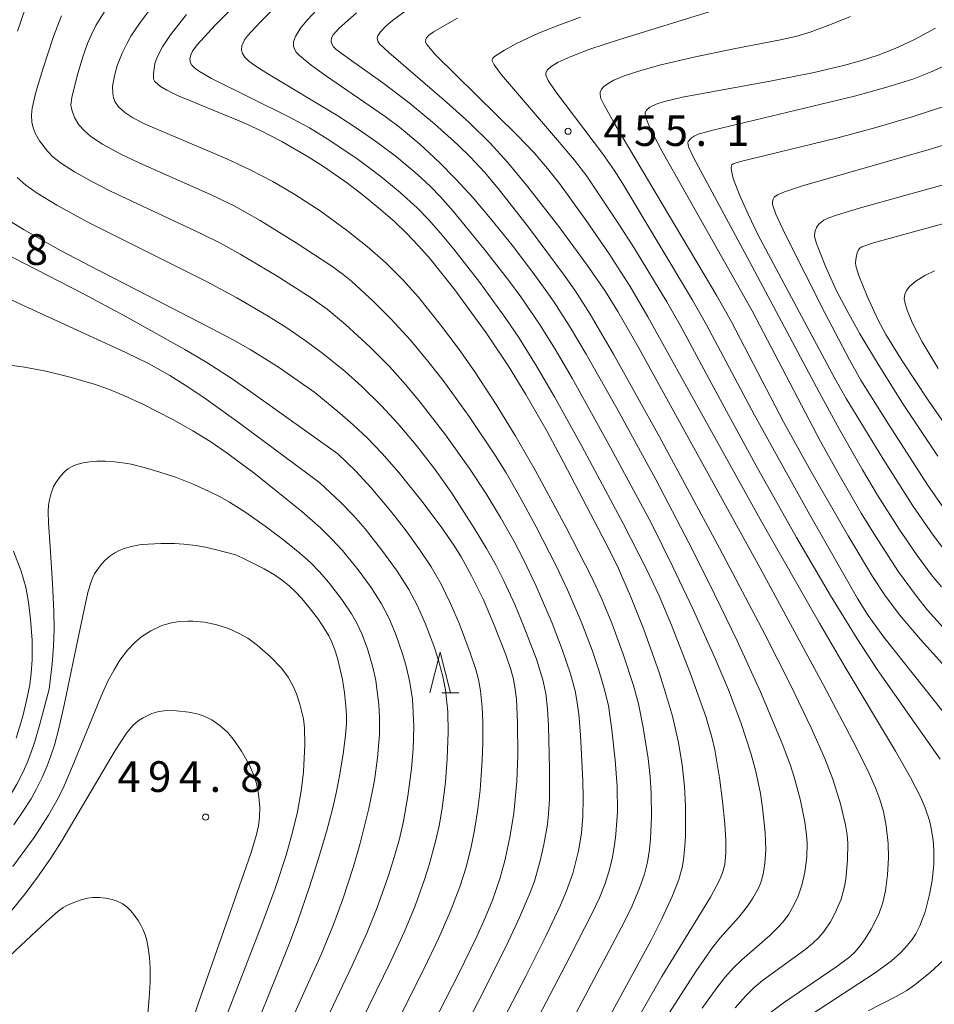
# Model space of a CAD drawing. Units: millimetres. Extents: x -64000 to -62000, y 24000 to 25500.
# Drawn here: x -63534 to -63423, y 24220 to 24340 of the extents above; entities that cross this region are included whole.
import ezdxf

# ---------------------------------------------------------------- set-up
doc = ezdxf.new("R2010")
doc.units = ezdxf.units.MM
for name, color, linetype, lineweight in [('633200_針葉樹林', 7, 'Continuous', 9), ('710100_等高線（計曲線）', 7, 'Continuous', 20), ('710200_等高線（主曲線）', 7, 'Continuous', 9), ('731200_図化機測定による標高点', 7, 'Continuous', 20), ('731207_図化機測定による標高点（注記）', 7, 'Continuous', 20)]:
    doc.layers.add(name, color=color, linetype=linetype, lineweight=lineweight)
doc.styles.add('Style-WORKING', font='txt')

msp = doc.modelspace()

# ---------------------------------------------------------------- linework, layer by layer
at = {"layer": '633200_針葉樹林'}
msp.add_line((-63482.802, 24257.79), (-63480.718, 24257.79), dxfattribs=at)
at = {"layer": '633200_針葉樹林', "flags": 128}
msp.add_lwpolyline([(-63484.26, 24257.79), (-63483.01, 24262.79), (-63481.76, 24257.79)], dxfattribs=at)
at = {"layer": '710100_等高線（計曲線）', "flags": 128}
for points in [[(-63442.69, 24218.74), (-63441.08, 24219.95), (-63434.56, 24224.38), (-63433, 24225.56), (-63432.37, 24226.16), (-63431.73, 24226.91), (-63431.1, 24227.79), (-63430.38, 24228.95), (-63429.45, 24230.78), (-63428.96, 24232.23), (-63428.64, 24233.64), (-63428.37, 24235.57), (-63428.24, 24237.67), (-63428.3, 24239.42), (-63428.56, 24241.58), (-63428.89, 24243.33), (-63429.34, 24244.9), (-63429.88, 24246.3), (-63430.61, 24247.94), (-63432.22, 24251.18), (-63436.25, 24258.84), (-63443.96, 24273.11), (-63458.81, 24300.05), (-63461.3, 24304.37), (-63462.82, 24306.8), (-63465.05, 24310.04), (-63468.41, 24314.58), (-63472.29, 24319.57), (-63474.84, 24322.64), (-63476.91, 24324.91), (-63479.45, 24327.44), (-63482.23, 24329.93), (-63489.29, 24335.99), (-63490.4, 24337.06), (-63490.62, 24337.38), (-63490.7, 24337.75), (-63490.62, 24338.02), (-63490.31, 24338.52), (-63489.61, 24339.24), (-63488.82, 24339.91), (-63486.56, 24341.56)], [(-63472.58, 24199.44), (-63457.26, 24227.6), (-63455.92, 24230.23), (-63454.66, 24232.93), (-63453.88, 24235), (-63453.47, 24236.5), (-63453.29, 24237.43), (-63453.15, 24238.65), (-63453.06, 24240.26), (-63453.06, 24244.03), (-63453.16, 24246.38), (-63453.44, 24249.03), (-63453.92, 24251.76), (-63454.65, 24254.94), (-63455.47, 24257.82), (-63456.26, 24260.28), (-63458.15, 24265.56), (-63459.76, 24269.63), (-63461.24, 24272.98), (-63462.3, 24275.13), (-63467.93, 24285.99), (-63469.95, 24289.72), (-63472.54, 24294.25), (-63474.67, 24297.7), (-63477.38, 24301.76), (-63481.23, 24307.02), (-63484.22, 24310.79), (-63485.59, 24312.36), (-63487.1, 24313.92), (-63488.6, 24315.34), (-63490.48, 24317), (-63492.36, 24318.55), (-63494.32, 24320.03), (-63497.25, 24322.06), (-63499.11, 24323.25), (-63502.33, 24325.11), (-63504.85, 24326.41), (-63507.05, 24327.44), (-63515.06, 24330.75), (-63516.36, 24331.38), (-63517.16, 24331.85), (-63517.84, 24332.44), (-63517.99, 24332.76), (-63518.02, 24333.43), (-63517.83, 24334.63), (-63517.56, 24335.43), (-63516.91, 24336.68), (-63515.94, 24338.13), (-63513.97, 24340.62)], [(-63422.52, 24338.97), (-63425.18, 24337.53), (-63427.44, 24336.48), (-63429.51, 24335.67), (-63431.66, 24334.98), (-63433.75, 24334.4), (-63437.32, 24333.56), (-63442.52, 24332.54), (-63453.4, 24330.52), (-63455.62, 24330), (-63456.63, 24329.68), (-63457.4, 24329.33), (-63457.83, 24328.96), (-63457.96, 24328.67), (-63457.93, 24328.18), (-63457.78, 24327.71), (-63457.36, 24326.73), (-63455.92, 24323.97), (-63444.9, 24304.44), (-63436.55, 24288.5), (-63434.46, 24284.7), (-63431.6, 24279.74), (-63429.85, 24276.92), (-63427.02, 24272.6), (-63424.86, 24269.6), (-63423.5, 24267.92), (-63421.19, 24265.33)], [(-63498.3, 24294.46), (-63502.63, 24297.47), (-63504.48, 24298.66), (-63506.22, 24299.71), (-63508.3, 24300.9), (-63511.09, 24302.39), (-63517.31, 24305.59), (-63525.79, 24309.94), (-63529.27, 24311.77), (-63531.62, 24313.07), (-63533.79, 24314.32), (-63535.59, 24315.43)], [(-63419.42, 24315.68), (-63430.09, 24312.76), (-63431.53, 24312.28), (-63431.75, 24312.12), (-63431.92, 24311.9), (-63432.08, 24311.52), (-63432.21, 24310.95), (-63432.28, 24310.34), (-63432.24, 24309.93), (-63431.92, 24308.84), (-63430.87, 24306.24), (-63429.56, 24303.38), (-63428.57, 24301.54), (-63426.6, 24298.36), (-63423.42, 24293.55), (-63419.16, 24287.41)], [(-63495.66, 24194.43), (-63480.77, 24223.45), (-63478.53, 24228.04), (-63477.49, 24230.33), (-63476.63, 24232.48), (-63475.72, 24235.11), (-63475.07, 24237.46), (-63474.44, 24240.37), (-63474.01, 24243.11), (-63473.65, 24246.98), (-63473.54, 24250.18), (-63473.55, 24254.16), (-63473.7, 24257.05), (-63473.83, 24258.23), (-63474.05, 24259.48), (-63474.36, 24260.66), (-63475.02, 24262.57), (-63476.49, 24266.29), (-63477.73, 24269.16), (-63479.16, 24272.09), (-63480.45, 24274.4), (-63481.35, 24275.83), (-63482.82, 24277.97), (-63485.09, 24281.01), (-63488.07, 24284.73), (-63490.09, 24287.05), (-63491.87, 24288.9), (-63493.62, 24290.53), (-63495.24, 24291.94), (-63498.3, 24294.46)], [(-63507.95, 24274.66), (-63510.3, 24275.28), (-63511.64, 24275.58), (-63512.85, 24275.78), (-63514.29, 24275.96), (-63515.44, 24276.03), (-63517.1, 24276.04), (-63518.66, 24275.98), (-63519.71, 24275.86), (-63520.74, 24275.67), (-63521.59, 24275.43), (-63522.19, 24275.18), (-63522.74, 24274.89), (-63523.34, 24274.49), (-63523.9, 24274.01), (-63524.36, 24273.53), (-63524.86, 24272.88), (-63525.2, 24272.34), (-63525.46, 24271.82), (-63525.68, 24271.25), (-63525.99, 24270.22), (-63526.33, 24268.76), (-63527.45, 24263.35), (-63528.86, 24256.49), (-63529.55, 24253.46), (-63530.09, 24251.42), (-63530.53, 24250.11), (-63531, 24248.88), (-63531.61, 24247.48), (-63532.3, 24246.08), (-63532.96, 24244.88), (-63533.95, 24243.31), (-63535.06, 24241.69)], [(-63505.85, 24216.21), (-63502.95, 24223.36), (-63501.41, 24227.23), (-63500.4, 24229.96), (-63498.97, 24234.13), (-63497.9, 24237.46), (-63496.89, 24240.85), (-63496.15, 24243.62), (-63495.65, 24245.76), (-63495.24, 24247.89), (-63494.86, 24250.35), (-63494.58, 24252.6), (-63494.45, 24254.09), (-63494.44, 24255.1), (-63494.51, 24256.2), (-63494.69, 24257.81), (-63494.95, 24259.42), (-63495.2, 24260.64), (-63495.56, 24262.03), (-63495.88, 24263.05), (-63496.25, 24263.99), (-63496.61, 24264.76), (-63497.12, 24265.63), (-63497.88, 24266.76), (-63498.99, 24268.23), (-63499.91, 24269.34), (-63500.69, 24270.18), (-63501.44, 24270.88), (-63502.25, 24271.52), (-63503.24, 24272.21), (-63504.51, 24272.95), (-63506.77, 24274.09), (-63507.95, 24274.66)]]:
    msp.add_lwpolyline(points, dxfattribs=at)
at = {"layer": '710200_等高線（主曲線）', "flags": 128}
for points in [[(-63529.14, 24354.68), (-63534.62, 24338.59)], [(-63509.66, 24353.07), (-63519.71, 24339.51), (-63520.76, 24337.98), (-63521.28, 24337.06), (-63521.85, 24335.9), (-63522.47, 24334.27), (-63522.83, 24332.94), (-63523, 24331.87), (-63522.99, 24330.98), (-63522.91, 24330.51), (-63522.72, 24330.02), (-63522.27, 24329.35), (-63521.51, 24328.65), (-63520.55, 24328.03), (-63519.01, 24327.25), (-63509.05, 24323.01), (-63506.28, 24321.71), (-63503.42, 24320.22), (-63500.74, 24318.66), (-63497.64, 24316.64), (-63494.44, 24314.31), (-63491.9, 24312.3), (-63489.69, 24310.35), (-63487.52, 24308.2), (-63485.67, 24306.11), (-63482.97, 24302.74), (-63480.7, 24299.73), (-63478.78, 24297.02), (-63476.15, 24293.03), (-63473.84, 24289.24), (-63471.41, 24285), (-63467.62, 24278.01), (-63464.54, 24271.99), (-63463.21, 24269.15), (-63462.04, 24266.3), (-63460.66, 24262.54), (-63459.39, 24258.69), (-63458.77, 24256.45), (-63458.2, 24253.56), (-63457.62, 24249.78), (-63457.38, 24247.61), (-63457.24, 24245.56), (-63457.21, 24242.66), (-63457.33, 24239.99), (-63457.46, 24238.67), (-63457.7, 24237.15), (-63458.07, 24235.68), (-63458.65, 24233.94), (-63459.56, 24231.8), (-63460.55, 24229.81), (-63483.92, 24185.7)], [(-63491.43, 24353.1), (-63504.97, 24339.7), (-63506.55, 24338.01), (-63506.91, 24337.52), (-63507.21, 24336.8), (-63507.26, 24336.29), (-63507.15, 24335.87), (-63506.84, 24335.41), (-63506.36, 24334.95), (-63505.63, 24334.39), (-63504.17, 24333.47), (-63495.5, 24328.25), (-63493.01, 24326.63), (-63490.72, 24325.05), (-63488.35, 24323.25), (-63485.83, 24321.12), (-63484.2, 24319.63), (-63482.97, 24318.36), (-63481.42, 24316.6), (-63477.58, 24311.92), (-63474.65, 24308.19), (-63473.16, 24306.16), (-63470.89, 24302.83), (-63468.98, 24299.78), (-63466.9, 24296.21), (-63462.18, 24287.69), (-63457.19, 24278.48), (-63454.58, 24273.21), (-63452.11, 24267.99), (-63449.42, 24262.02), (-63447.81, 24258.16), (-63446.3, 24254.18), (-63445.06, 24250.46), (-63444.46, 24248.22), (-63443.91, 24245.51), (-63443.63, 24243.78), (-63443.3, 24240.76), (-63443.24, 24238.63), (-63443.35, 24236.97), (-63443.56, 24235.67), (-63443.85, 24234.66), (-63444.14, 24233.96), (-63444.81, 24232.72), (-63445.46, 24231.76), (-63446.55, 24230.41), (-63448.8, 24227.89), (-63449.75, 24226.73), (-63451.78, 24223.8), (-63454.99, 24218.76)], [(-63539.51, 24351.03), (-63544.84, 24332.38), (-63545.96, 24328.05), (-63546.28, 24326.48), (-63546.5, 24324.95), (-63546.64, 24323.16), (-63546.61, 24321.7), (-63546.49, 24320.72), (-63546.3, 24319.83), (-63546.01, 24318.98), (-63545.64, 24318.13), (-63545.03, 24317.12), (-63544.57, 24316.56), (-63543.95, 24315.95), (-63543.11, 24315.29), (-63541.56, 24314.31), (-63537.99, 24312.39), (-63526.65, 24306.55), (-63521.46, 24303.78), (-63514.19, 24299.72), (-63511.51, 24298.15), (-63508.52, 24296.23), (-63506.11, 24294.57), (-63495.52, 24286.97)], [(-63518.34, 24350.07), (-63525.03, 24339.28), (-63525.59, 24338.18), (-63526.06, 24337.1), (-63526.64, 24335.44), (-63527.32, 24333.16), (-63527.99, 24330.51), (-63528.09, 24329.57), (-63528, 24328.98), (-63527.66, 24328.07), (-63527.11, 24327.16), (-63526.41, 24326.38), (-63525.64, 24325.73), (-63524.24, 24324.78), (-63522.08, 24323.6), (-63519.66, 24322.46), (-63511.05, 24318.66), (-63508.15, 24317.25), (-63505, 24315.49), (-63500.58, 24312.77), (-63496.24, 24309.92), (-63494.84, 24308.9), (-63493.83, 24308.07), (-63491.15, 24305.58), (-63489.04, 24303.47), (-63486.59, 24300.81), (-63484.5, 24298.31), (-63482.64, 24295.93), (-63479.47, 24291.54), (-63476.26, 24286.76), (-63474.96, 24284.68), (-63473.27, 24281.72), (-63471.28, 24278.07), (-63468.81, 24273.24), (-63467.47, 24270.39), (-63465.8, 24266.53), (-63464.46, 24263.01), (-63463.63, 24260.58), (-63462.96, 24258.34), (-63462.47, 24256.25), (-63462.03, 24253.31), (-63461.62, 24249.59), (-63461.39, 24246.39), (-63461.36, 24243.29), (-63461.54, 24240.54), (-63461.7, 24239.21), (-63462.01, 24237.55), (-63462.41, 24235.96), (-63462.85, 24234.52), (-63463.54, 24232.77), (-63464.41, 24230.98), (-63467.18, 24225.56), (-63485.37, 24190.75)], [(-63503.49, 24346.42), (-63510.48, 24339.32), (-63512.68, 24336.93), (-63513.25, 24336.14), (-63513.47, 24335.71), (-63513.58, 24335.18), (-63513.49, 24334.74), (-63513.33, 24334.45), (-63513, 24334.11), (-63512.41, 24333.68), (-63510.93, 24332.83), (-63501.55, 24328.19), (-63498.97, 24326.8), (-63496.46, 24325.26), (-63493.03, 24322.92), (-63490.24, 24320.85), (-63487.88, 24318.9), (-63485.82, 24317.02), (-63484.44, 24315.59), (-63482.96, 24313.93), (-63481.32, 24311.97), (-63478.18, 24307.9), (-63474.98, 24303.5), (-63473.41, 24301.21), (-63471.27, 24297.79), (-63469.03, 24293.94), (-63465.71, 24287.94), (-63460.66, 24278.48), (-63457.8, 24272.9), (-63456.27, 24269.64), (-63454.75, 24266.07), (-63452.45, 24260.14), (-63450.57, 24254.9), (-63449.83, 24252.39), (-63449.48, 24250.86), (-63448.88, 24247.45), (-63448.51, 24244.58), (-63448.24, 24241.81), (-63448.13, 24239.83), (-63448.12, 24238.24), (-63448.25, 24236.86), (-63448.52, 24235.84), (-63448.92, 24234.87), (-63450.01, 24232.85), (-63455.93, 24223.18), (-63459.94, 24216.23)], [(-63498.05, 24341.18), (-63499.28, 24339.9), (-63500.07, 24338.94), (-63500.66, 24337.96), (-63500.9, 24337.31), (-63500.9, 24336.75), (-63500.76, 24336.33), (-63500.59, 24336.05), (-63500.19, 24335.64), (-63498.74, 24334.46), (-63497.01, 24333.18), (-63489.7, 24328.19), (-63487.97, 24326.88), (-63485.5, 24324.8), (-63483.13, 24322.6), (-63481.05, 24320.5), (-63478.99, 24318.25), (-63476.84, 24315.71), (-63474.22, 24312.47), (-63471.32, 24308.66), (-63469.17, 24305.61), (-63467.22, 24302.59), (-63465.16, 24299.16), (-63461.39, 24292.47), (-63456.69, 24283.84), (-63452.65, 24276.13), (-63450.19, 24271.26), (-63446.75, 24264.15), (-63443.9, 24257.92), (-63441.24, 24251.63), (-63440.28, 24249.07), (-63439.72, 24247.37), (-63439.01, 24244.66), (-63438.49, 24242.03), (-63438.27, 24240.47), (-63438.21, 24239.46), (-63438.25, 24237.78), (-63438.47, 24235.91), (-63438.84, 24234.31), (-63439.3, 24232.99), (-63439.72, 24232.05), (-63440.45, 24230.78), (-63441.14, 24229.86), (-63441.81, 24229.11), (-63442.76, 24228.2), (-63446.18, 24225.22), (-63447.19, 24224.24), (-63448.23, 24223.07), (-63449.23, 24221.78), (-63451, 24219.31)], [(-63416.52, 24249.14), (-63428.82, 24264.62), (-63430.74, 24267.24), (-63432.04, 24269.31), (-63437.86, 24279.54), (-63444.61, 24291.73), (-63450.48, 24302.74), (-63452.18, 24305.76), (-63460.68, 24319.95), (-63461.75, 24321.61), (-63463.19, 24323.64), (-63468.88, 24331.19), (-63469.82, 24332.59), (-63470.1, 24333.21), (-63470.1, 24333.48), (-63469.92, 24333.83), (-63469.46, 24334.29), (-63468.58, 24334.81), (-63467.13, 24335.48), (-63464.72, 24336.39), (-63461.24, 24337.54), (-63448.57, 24341.46)], [(-63529.25, 24340.46), (-63530.22, 24337.94), (-63531.54, 24333.97), (-63532.37, 24331.14), (-63532.82, 24329.2), (-63532.91, 24328.36), (-63532.86, 24327.48), (-63532.69, 24326.78), (-63532.45, 24326.16), (-63531.91, 24325.2), (-63530.97, 24323.94), (-63530.27, 24323.2), (-63529.23, 24322.42), (-63527.65, 24321.42), (-63525.54, 24320.22), (-63523.27, 24319.04), (-63512.29, 24313.94), (-63509.82, 24312.69), (-63507.41, 24311.36), (-63503.04, 24308.75), (-63498.74, 24306.03), (-63496.8, 24304.64), (-63494.57, 24302.76), (-63491.56, 24300), (-63489.21, 24297.64), (-63487.23, 24295.44), (-63485.45, 24293.31), (-63482.36, 24289.3), (-63479.42, 24285.21), (-63477.41, 24282.17), (-63475.64, 24279.22), (-63474.02, 24276.35), (-63472.78, 24274.01), (-63471.27, 24270.85), (-63469.33, 24266.31), (-63468.09, 24263.09), (-63467.09, 24260.12), (-63466.54, 24258.07), (-63466.31, 24256.86), (-63466.09, 24255.21), (-63465.88, 24252.63), (-63465.58, 24247.06), (-63465.54, 24244.98), (-63465.58, 24242.72), (-63465.76, 24240.68), (-63466.12, 24238.53), (-63466.81, 24235.77), (-63467.57, 24233.65), (-63468.33, 24231.87), (-63470.08, 24228.18), (-63472.56, 24223.23), (-63491.33, 24187.09)], [(-63493.21, 24340.84), (-63495.33, 24338.95), (-63496.09, 24338.16), (-63496.28, 24337.76), (-63496.32, 24337.37), (-63496.27, 24337.11), (-63496.02, 24336.67), (-63495.7, 24336.37), (-63494.08, 24335.16), (-63490.01, 24332.27), (-63486.8, 24329.85), (-63483.7, 24327.26), (-63480.86, 24324.7), (-63479.3, 24323.19), (-63477.55, 24321.32), (-63475.76, 24319.18), (-63472.22, 24314.68), (-63467.73, 24308.66), (-63466.47, 24306.84), (-63464.69, 24304.05), (-63461.83, 24299.17), (-63456.23, 24289.06), (-63448.9, 24275.47), (-63443.33, 24264.9), (-63440.17, 24258.69), (-63437.69, 24253.53), (-63436.04, 24249.8), (-63435.07, 24247.28), (-63434.14, 24244.26), (-63433.52, 24241.68), (-63433.31, 24240.47), (-63433.23, 24239.46), (-63433.25, 24237.38), (-63433.46, 24235.06), (-63433.62, 24234.18), (-63434.05, 24232.61), (-63434.73, 24231.03), (-63435.36, 24229.84), (-63436.13, 24228.7), (-63436.77, 24227.95), (-63437.52, 24227.2), (-63438.47, 24226.42), (-63443.63, 24222.67), (-63444.67, 24221.82), (-63445.7, 24220.83), (-63447, 24219.34)], [(-63438.68, 24217.88), (-63430, 24223.55), (-63427.94, 24225.03), (-63426.76, 24226.1), (-63425.97, 24226.94), (-63425.35, 24227.71), (-63424.91, 24228.38), (-63424.42, 24229.36), (-63423.8, 24231.08), (-63423.24, 24233.19), (-63422.91, 24234.88), (-63422.72, 24236.86), (-63422.73, 24238.59), (-63422.82, 24239.82), (-63423.04, 24241.23), (-63423.27, 24242.21), (-63423.79, 24243.78), (-63424.36, 24245.1), (-63425.57, 24247.49), (-63427.39, 24250.7), (-63433.55, 24260.93), (-63436.7, 24266.3), (-63443.73, 24278.66), (-63457.63, 24303.73), (-63459.82, 24307.42), (-63462.36, 24311.39), (-63465.17, 24315.46), (-63468.45, 24319.98), (-63469.89, 24321.84), (-63471.54, 24323.75), (-63473.61, 24325.88), (-63483.58, 24335.72), (-63484.65, 24336.98), (-63484.78, 24337.24), (-63484.77, 24337.56), (-63484.69, 24337.76), (-63484.44, 24338.05), (-63483.83, 24338.52), (-63480.88, 24340.19)], [(-63421.95, 24249.7), (-63429.63, 24260.67), (-63432.09, 24264.4), (-63435.35, 24269.68), (-63439.49, 24276.79), (-63444.46, 24285.62), (-63449.35, 24294.6), (-63453.7, 24302.69), (-63455.33, 24305.55), (-63459.27, 24312.05), (-63461.26, 24315.15), (-63465.1, 24320.9), (-63466.61, 24322.86), (-63468.66, 24325.29), (-63475.52, 24333.28), (-63476.4, 24334.47), (-63476.66, 24334.97), (-63476.67, 24335.13), (-63476.59, 24335.31), (-63476.36, 24335.52), (-63475.15, 24336.28), (-63473.7, 24337.07), (-63470.98, 24338.35), (-63468.53, 24339.34), (-63465.87, 24340.31)], [(-63410.86, 24249.42), (-63424.35, 24264.33), (-63426.91, 24267.35), (-63428.71, 24269.73), (-63430.2, 24272), (-63433.19, 24276.98), (-63437.75, 24284.89), (-63441.04, 24290.82), (-63447.44, 24303.11), (-63449.21, 24306.28), (-63461.66, 24327.22), (-63463.01, 24329.63), (-63463.37, 24330.39), (-63463.47, 24330.85), (-63463.46, 24331.14), (-63463.29, 24331.52), (-63463, 24331.84), (-63462.48, 24332.22), (-63461.79, 24332.6), (-63460.4, 24333.19), (-63458.64, 24333.77), (-63456.22, 24334.43), (-63452.02, 24335.43), (-63447.15, 24336.42), (-63441.26, 24337.57), (-63439.45, 24338), (-63437.82, 24338.49), (-63435.2, 24339.44), (-63432.89, 24340.4)], [(-63420.58, 24334.71), (-63423.03, 24333.61), (-63425.29, 24332.74), (-63428.46, 24331.74), (-63432.43, 24330.67), (-63449.69, 24326.49), (-63451.52, 24326), (-63452, 24325.79), (-63452.37, 24325.52), (-63452.72, 24325.13), (-63452.78, 24324.94), (-63452.67, 24324.46), (-63452.07, 24323.15), (-63445.23, 24310.47), (-63436.74, 24294.53), (-63434.26, 24289.97), (-63431.45, 24285.05), (-63429.6, 24281.96), (-63426.96, 24277.8), (-63424.76, 24274.56), (-63422.94, 24272.11), (-63421.8, 24270.74)], [(-63421.03, 24329.57), (-63425.37, 24328.13), (-63429.64, 24326.86), (-63434.45, 24325.57), (-63446.35, 24322.68), (-63447.22, 24322.4), (-63447.38, 24322.28), (-63447.48, 24321.94), (-63447.45, 24321.54), (-63447.22, 24320.61), (-63446.46, 24318.61), (-63445.41, 24316.25), (-63444.17, 24313.68), (-63434.81, 24296.18), (-63433.44, 24293.74), (-63428.95, 24286.4), (-63425.28, 24280.66), (-63422.81, 24277.06), (-63421.01, 24274.69)], [(-63416.68, 24326.18), (-63423.28, 24324.13), (-63438.76, 24319.71), (-63440.97, 24318.98), (-63441.82, 24318.62), (-63442.23, 24318.33), (-63442.36, 24318.1), (-63442.43, 24317.79), (-63442.41, 24317.44), (-63442.02, 24316.25), (-63440.88, 24313.82), (-63436.02, 24304.19), (-63433.03, 24298.45), (-63431.63, 24296), (-63428.56, 24291.07), (-63423.49, 24283.2), (-63420.99, 24279.6)], [(-63534.67, 24320.71), (-63533.59, 24319.8), (-63532.21, 24318.83), (-63529.8, 24317.34), (-63525.94, 24315.22), (-63511.47, 24307.98), (-63507.85, 24306.04), (-63504.19, 24303.91), (-63501.85, 24302.44), (-63499.5, 24300.84), (-63497.34, 24299.25), (-63494.61, 24297.06), (-63492.59, 24295.24), (-63490.16, 24292.83), (-63488.16, 24290.68), (-63485.93, 24288.05), (-63483.65, 24285.13), (-63481.6, 24282.19), (-63478.84, 24277.92), (-63477.33, 24275.43), (-63476.16, 24273.36), (-63475.17, 24271.42), (-63473.89, 24268.58), (-63472.78, 24265.9), (-63471.26, 24261.91), (-63470.48, 24259.41), (-63470.11, 24257.71), (-63469.88, 24255.87), (-63469.77, 24253.8), (-63469.65, 24248.51), (-63469.67, 24244.81), (-63469.76, 24243.05), (-63469.9, 24241.74), (-63470.35, 24239.31), (-63470.81, 24237.29), (-63471.5, 24234.82), (-63472, 24233.45), (-63473.32, 24230.38), (-63474.68, 24227.5), (-63477.65, 24221.51), (-63494.55, 24188.67)], [(-63416.9, 24321.15), (-63431.68, 24317.01), (-63434.5, 24316.17), (-63435.68, 24315.75), (-63436.15, 24315.5), (-63436.76, 24315.02), (-63437.07, 24314.62), (-63437.26, 24314.06), (-63437.29, 24313.51), (-63437.07, 24312.66), (-63436.01, 24309.98), (-63434.64, 24306.97), (-63433.36, 24304.52), (-63431.75, 24301.63), (-63429.74, 24298.26), (-63426.62, 24293.31), (-63422.24, 24286.7)], [(-63422.63, 24309.34), (-63423.82, 24308.76), (-63424.91, 24308.07), (-63425.64, 24307.46), (-63426.08, 24306.93), (-63426.28, 24306.45), (-63426.34, 24305.9), (-63426.24, 24305.33), (-63426, 24304.52), (-63425.39, 24303.04), (-63424.15, 24300.65), (-63422.2, 24297.41)], [(-63538.08, 24307.06), (-63534.25, 24305.26), (-63521.39, 24299.38), (-63518.55, 24297.96), (-63516, 24296.54), (-63514.13, 24295.39), (-63511.87, 24293.87), (-63507.52, 24290.73), (-63497.71, 24283.46)], [(-63499.89, 24279.96), (-63505.57, 24284.51), (-63509.01, 24287.08), (-63511.02, 24288.45), (-63513.19, 24289.81), (-63515.64, 24291.17), (-63519.32, 24293.05), (-63521.65, 24294.12), (-63523.57, 24294.91), (-63525.25, 24295.51), (-63528.36, 24296.41), (-63531.16, 24297.1), (-63533.77, 24297.59), (-63535.57, 24297.8)], [(-63530.73, 24258.26), (-63530.38, 24261.33), (-63530.21, 24263.51), (-63530.15, 24265.59), (-63530.19, 24267.75), (-63530.35, 24271.17), (-63530.64, 24275.63), (-63530.82, 24278.57), (-63530.86, 24279.94), (-63530.82, 24280.71), (-63530.71, 24281.37), (-63530.49, 24282.2), (-63530.2, 24282.99), (-63529.9, 24283.54), (-63529.38, 24284.27), (-63528.87, 24284.8), (-63528.46, 24285.14), (-63527.84, 24285.5), (-63527.35, 24285.7), (-63526.58, 24285.9), (-63525.77, 24286.03), (-63524.92, 24286.09), (-63523.87, 24286.1), (-63522.77, 24286.03), (-63521.79, 24285.9), (-63520.72, 24285.71), (-63519.14, 24285.32), (-63517.37, 24284.81), (-63515.2, 24284.08), (-63513.16, 24283.3), (-63511.28, 24282.44), (-63509.93, 24281.76), (-63508.73, 24281.07), (-63506.74, 24279.81), (-63504.37, 24278.15), (-63502.08, 24276.46)], [(-63496.41, 24201.42), (-63484.99, 24224.06), (-63483.16, 24227.89), (-63481.78, 24231.06), (-63480.62, 24234.12), (-63479.85, 24236.53), (-63479.21, 24239.01), (-63478.8, 24241.04), (-63478.44, 24243.34), (-63478.14, 24245.91), (-63477.87, 24249.6), (-63477.79, 24251.66), (-63477.79, 24254.28), (-63477.86, 24256.02), (-63478.07, 24258.05), (-63478.34, 24259.44), (-63478.66, 24260.64), (-63479.33, 24262.69), (-63480.64, 24266.18), (-63481.74, 24268.7), (-63482.9, 24271.06), (-63484.11, 24273.18), (-63485.59, 24275.42), (-63487.28, 24277.74), (-63489.05, 24280.01), (-63491.42, 24282.84), (-63493.35, 24284.92), (-63495.52, 24286.97)], [(-63497.27, 24208.24), (-63488.97, 24225.14), (-63487.35, 24228.68), (-63486.06, 24231.8), (-63484.94, 24234.88), (-63484.33, 24236.8), (-63483.56, 24239.64), (-63483.14, 24241.59), (-63482.77, 24243.74), (-63482.37, 24246.89), (-63482.13, 24249.81), (-63482.02, 24253.01), (-63482.08, 24255.49), (-63482.37, 24258.19), (-63482.69, 24259.82), (-63483.25, 24261.93), (-63483.78, 24263.55), (-63484.84, 24266.33), (-63485.82, 24268.5), (-63486.84, 24270.41), (-63488.27, 24272.66), (-63490, 24275.07), (-63492.17, 24277.82), (-63493.59, 24279.44), (-63495.13, 24281.04), (-63497.71, 24283.46)], [(-63499.19, 24213.05), (-63493.73, 24224.53), (-63491.97, 24228.45), (-63490.71, 24231.58), (-63489.39, 24235.26), (-63488.65, 24237.57), (-63487.99, 24239.98), (-63487.49, 24242.14), (-63486.94, 24245.18), (-63486.51, 24248.57), (-63486.3, 24250.98), (-63486.2, 24253.68), (-63486.37, 24257.03), (-63486.69, 24259.09), (-63487.15, 24261.08), (-63487.59, 24262.59), (-63488.47, 24265.07), (-63489.29, 24266.98), (-63490.18, 24268.67), (-63491.44, 24270.65), (-63493.03, 24272.82), (-63494.95, 24275.2), (-63496.22, 24276.58), (-63497.61, 24277.95), (-63499.89, 24279.96)], [(-63502.7, 24214.44), (-63497.55, 24225.87), (-63496.1, 24229.34), (-63494.9, 24232.6), (-63493.6, 24236.62), (-63492.83, 24239.29), (-63491.7, 24243.7), (-63491.04, 24247.1), (-63490.65, 24249.86), (-63490.43, 24252.69), (-63490.41, 24254.88), (-63490.48, 24256.35), (-63490.85, 24259.3), (-63491.21, 24260.94), (-63491.88, 24263.2), (-63492.53, 24264.94), (-63493.23, 24266.41), (-63493.84, 24267.46), (-63495.01, 24269.2), (-63496.66, 24271.32), (-63497.75, 24272.59), (-63498.84, 24273.72), (-63500.12, 24274.88), (-63502.08, 24276.46)], [(-63535.09, 24275.1), (-63534.17, 24272.68), (-63533.59, 24270.71), (-63533.27, 24268.89), (-63533.02, 24266.81), (-63532.83, 24264.25), (-63532.83, 24261.85), (-63532.93, 24260.22), (-63533.1, 24258.79), (-63533.46, 24257.03), (-63533.97, 24254.95), (-63534.78, 24252.26)], [(-63535.19, 24236.6), (-63532.6, 24240.16), (-63530.84, 24242.86), (-63529.59, 24245.04), (-63528.92, 24246.44), (-63527.89, 24248.85), (-63524.41, 24257.42), (-63523.57, 24259.25), (-63522.82, 24260.62), (-63522.1, 24261.79), (-63521.2, 24263), (-63520.25, 24264), (-63519.42, 24264.7), (-63518.34, 24265.39), (-63517, 24266.01), (-63515.82, 24266.36), (-63514.83, 24266.52), (-63513.82, 24266.56), (-63513.19, 24266.55), (-63511.8, 24266.42), (-63510.28, 24266.11), (-63508.85, 24265.66), (-63507.53, 24265.07), (-63506.49, 24264.47), (-63505.34, 24263.64), (-63503.74, 24262.22), (-63502.39, 24260.82), (-63501.57, 24259.72), (-63500.96, 24258.63), (-63500.56, 24257.69), (-63500.14, 24256.42), (-63499.69, 24254.65), (-63499.55, 24253.52), (-63499.53, 24251.44), (-63499.7, 24248.16), (-63499.98, 24245.82), (-63500.43, 24243.3), (-63501.02, 24240.8), (-63501.82, 24238), (-63503.17, 24233.9), (-63504.78, 24229.53), (-63509.37, 24217.63)], [(-63530.73, 24258.26), (-63531.88, 24253.97), (-63532.5, 24251.87), (-63532.97, 24250.45), (-63533.43, 24249.25), (-63533.91, 24248.17), (-63534.7, 24246.66), (-63535.64, 24245.08), (-63536.53, 24243.72), (-63537.66, 24242.17), (-63539.32, 24240.04), (-63540.74, 24238.32), (-63542.58, 24236.18), (-63544.35, 24234.23), (-63546.94, 24231.48), (-63548.55, 24229.85), (-63549.74, 24228.75), (-63551.23, 24227.46), (-63553.13, 24225.9), (-63556.01, 24223.64), (-63559.77, 24220.75), (-63567.94, 24214.6), (-63587.91, 24199.81)], [(-63535.6, 24230.89), (-63533.57, 24233.43), (-63532.18, 24235.29), (-63530.55, 24237.64), (-63529.22, 24239.74), (-63522.7, 24250.77), (-63521.29, 24252.89), (-63520.53, 24253.81), (-63519.89, 24254.37), (-63519.26, 24254.77), (-63518.21, 24255.27), (-63517.35, 24255.53), (-63516.4, 24255.65), (-63515.18, 24255.63), (-63513.68, 24255.44), (-63512.5, 24255.19), (-63511.72, 24254.92), (-63510.88, 24254.51), (-63509.86, 24253.8), (-63508.98, 24253.02), (-63508.12, 24251.96), (-63507.25, 24250.69), (-63506.28, 24248.97), (-63505.78, 24247.84), (-63505.42, 24246.72), (-63505.17, 24245.42), (-63505.04, 24243.87), (-63505.07, 24242.57), (-63505.2, 24241.56), (-63505.44, 24240.5), (-63506.14, 24238.2), (-63512.48, 24220.07), (-63517.19, 24205.9)], [(-63538.66, 24222.81), (-63534.22, 24226.98), (-63531.07, 24229.89), (-63529.64, 24231.14), (-63529.04, 24231.6), (-63528.51, 24231.88), (-63527.74, 24232.22), (-63526.86, 24232.52), (-63526.06, 24232.72), (-63525.42, 24232.81), (-63524.91, 24232.83), (-63524.58, 24232.82), (-63523.87, 24232.75), (-63523.04, 24232.59), (-63522.43, 24232.39), (-63521.82, 24232.08), (-63521.28, 24231.68), (-63520.77, 24231.18), (-63520.32, 24230.63), (-63519.9, 24230.02), (-63519.56, 24229.44), (-63519.28, 24228.87), (-63519.04, 24228.26), (-63518.83, 24227.56), (-63518.64, 24226.66), (-63518.5, 24225.5), (-63518.42, 24224.19), (-63518.43, 24222.48), (-63518.53, 24220.55), (-63518.7, 24218.69)], [(-63430.74, 24218.99), (-63427.34, 24220.72), (-63426.03, 24221.47), (-63425.04, 24222.14), (-63423.12, 24223.69), (-63421.58, 24225.11)]]:
    msp.add_lwpolyline(points, dxfattribs=at)
at = {"layer": '731200_図化機測定による標高点'}
for centre in [(-63467.38, 24326.38), (-63511.64, 24242.63)]:
    msp.add_circle(centre, 0.375, dxfattribs=at)

# ---------------------------------------------------------------- texts
at = {"layer": '731207_図化機測定による標高点（注記）', "style": 'Style-WORKING'}
for s, p in [('4', (-63463.08, 24324.58)), ('5', (-63459.33, 24324.58)), ('5', (-63455.58, 24324.58)), ('1', (-63448.08, 24324.58)), ('.', (-63451.83, 24324.58)), ('8', (-63533.72, 24310.05)), ('4', (-63522.419, 24245.708)), ('9', (-63518.669, 24245.708)), ('4', (-63514.919, 24245.708)), ('8', (-63507.419, 24245.708)), ('.', (-63511.169, 24245.708))]:
    msp.add_text(s, height=3.75, dxfattribs=at).set_placement(p)

doc.saveas('drawing.dxf')
